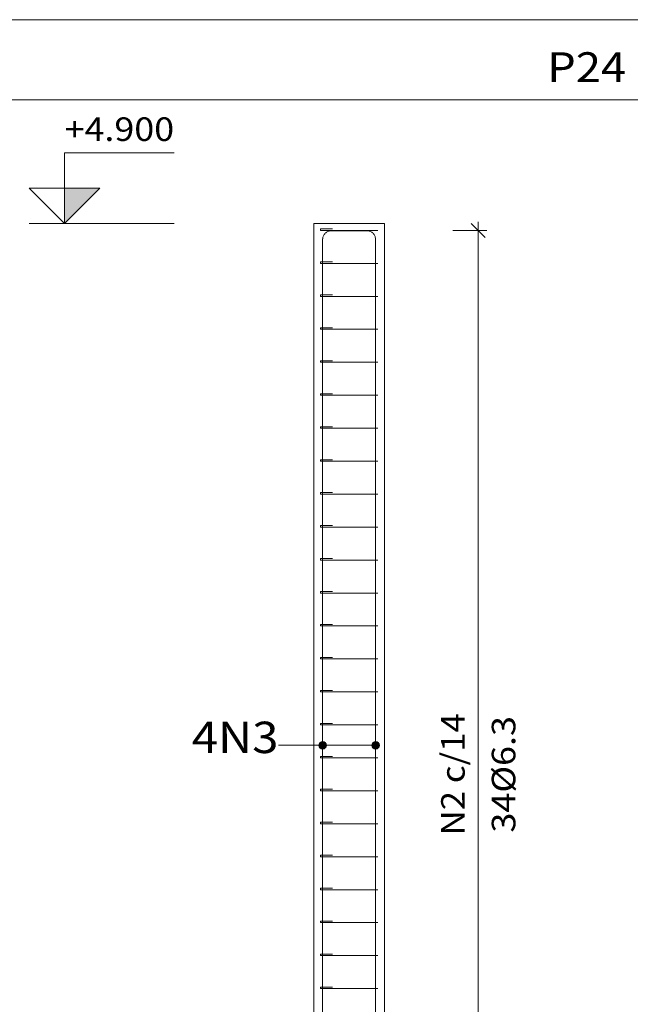
# Model space of a CAD drawing. Units: millimetres. Extents: x 0 to 84, y 95.3 to 154.7.
# Drawn here: x 51.2 to 56.4, y 114.3 to 122.7 of the extents above; entities that cross this region are included whole.
import ezdxf
from ezdxf.enums import TextEntityAlignment as Align

# ---------------------------------------------------------------- set-up
doc = ezdxf.new("R2010")
doc.units = ezdxf.units.MM
for name, color, linetype, lineweight in [('ARM_LONGITUDINAL_Ø12_5', 51, 'Continuous', 9), ('ARM_TRANSVERSAL_Ø6_3', 32, 'Continuous', 9), ('CORTE_COTAS', 122, 'Continuous', 0), ('CORTE_COTAS_DAS_PLANTAS', 151, 'Continuous', 0), ('CORTE_LINHAS_DA_TABELA_DE_DETALHE', 7, 'Continuous', 9), ('CORTE_PILAR_DE_CONCRETO', 1, 'Continuous', 9), ('CORTE_PISOS', 8, 'Continuous', 9), ('CORTE_TEXTO_DAS_COTAS', 122, 'Continuous', 9), ('CORTE_TITULO_DA_TABELA_DE_DETALHE', 106, 'Continuous', 20), ('PILCP_ARM_LONG_LINHAS_DAS_ETIQUETAS_DAS_POSICOES_DE_ARMADURA_LONGITUDINAL', 106, 'Continuous', 9), ('PILCP_ARM_LONG_REFERENCIA', 106, 'Continuous', 9)]:
    doc.layers.add(name, color=color, linetype=linetype, lineweight=lineweight)
doc.styles.add('CYPETXT', font='txt', dxfattribs={"height": 0.2})

msp = doc.modelspace()

# ---------------------------------------------------------------- hatches: boundary and pattern name
at = {"layer": 'CORTE_COTAS_DAS_PLANTAS'}
msp.add_hatch(color=256, dxfattribs=at).paths.add_polyline_path([(51.5711, 120.9207), (51.8711, 121.2207), (51.5711, 121.2207)], flags=0)
at = {"layer": 'CORTE_PISOS', "true_color": 0xdad7d3}
msp.add_hatch(color=254, dxfattribs=at).paths.add_polyline_path([(53.6871, 120.9207), (54.2871, 120.9207), (53.6871, 120.9207)], flags=0)
at = {"layer": 'PILCP_ARM_LONG_LINHAS_DAS_ETIQUETAS_DAS_POSICOES_DE_ARMADURA_LONGITUDINAL'}
h = msp.add_hatch(color=256, dxfattribs=at)
edge = h.paths.add_edge_path(flags=0)
edge.add_arc((53.7622, 116.4879), 0.032, 0, 360)
h = msp.add_hatch(color=256, dxfattribs=at)
edge = h.paths.add_edge_path(flags=0)
edge.add_arc((54.212, 116.4879), 0.032, 0, 360)

# ---------------------------------------------------------------- linework, layer by layer
at = {"layer": 'ARM_LONGITUDINAL_Ø12_5'}
for points in [[(54.212, 111.5208), (54.212, 120.7832), (54.2117, 120.7898), (54.2108, 120.7963), (54.2094, 120.8027), (54.2075, 120.8089), (54.205, 120.8149), (54.202, 120.8208), (54.1984, 120.8263), (54.1945, 120.8315), (54.1901, 120.8363), (54.1853, 120.8407), (54.1801, 120.8447), (54.1746, 120.8482), (54.1688, 120.8512), (54.1628, 120.8537), (54.1565, 120.8557), (54.1502, 120.8571), (54.1437, 120.858), (54.1372, 120.8582), (53.837, 120.8582), (53.8304, 120.858), (53.824, 120.8571), (53.8176, 120.8557), (53.8114, 120.8537), (53.8053, 120.8512), (53.7996, 120.8482), (53.7941, 120.8447), (53.7889, 120.8407), (53.7841, 120.8363), (53.7797, 120.8315), (53.7757, 120.8263), (53.7722, 120.8208), (53.7692, 120.8149), (53.7667, 120.8089), (53.7647, 120.8027), (53.7633, 120.7963), (53.7624, 120.7898), (53.7621, 120.7832), (53.7621, 120.3467)], [(54.212, 111.5208), (54.212, 120.7832), (54.2117, 120.7898), (54.2108, 120.7963), (54.2094, 120.8027), (54.2075, 120.8089), (54.205, 120.8149), (54.202, 120.8208), (54.1984, 120.8263), (54.1945, 120.8315), (54.1901, 120.8363), (54.1853, 120.8407), (54.1801, 120.8447), (54.1746, 120.8482), (54.1688, 120.8512), (54.1628, 120.8537), (54.1565, 120.8557), (54.1502, 120.8571), (54.1437, 120.858), (54.1372, 120.8582), (53.837, 120.8582), (53.8304, 120.858), (53.824, 120.8571), (53.8176, 120.8557), (53.8114, 120.8537), (53.8053, 120.8512), (53.7996, 120.8482), (53.7941, 120.8447), (53.7889, 120.8407), (53.7841, 120.8363), (53.7797, 120.8315), (53.7757, 120.8263), (53.7722, 120.8208), (53.7692, 120.8149), (53.7667, 120.8089), (53.7647, 120.8027), (53.7633, 120.7963), (53.7624, 120.7898), (53.7621, 120.7832), (53.7621, 120.3467)], [(53.7622, 111.5208), (53.7622, 120.7832), (53.7625, 120.7898), (53.7633, 120.7963), (53.7647, 120.8027), (53.7667, 120.8089), (53.7692, 120.8149), (53.7722, 120.8208), (53.7757, 120.8263), (53.7797, 120.8315), (53.7841, 120.8363), (53.7889, 120.8407), (53.7941, 120.8447), (53.7996, 120.8482), (53.8054, 120.8512), (53.8114, 120.8537), (53.8176, 120.8557), (53.824, 120.8571), (53.8305, 120.858), (53.837, 120.8582), (54.1372, 120.8582), (54.1437, 120.858), (54.1502, 120.8571), (54.1566, 120.8557), (54.1628, 120.8537), (54.1688, 120.8512), (54.1746, 120.8482), (54.1801, 120.8447), (54.1853, 120.8407), (54.1901, 120.8363), (54.1945, 120.8315), (54.1985, 120.8263), (54.202, 120.8208), (54.205, 120.8149), (54.2075, 120.8089), (54.2095, 120.8027), (54.2109, 120.7963), (54.2117, 120.7898), (54.212, 120.7832), (54.212, 120.3467)], [(53.7622, 111.5208), (53.7622, 120.7832), (53.7625, 120.7898), (53.7633, 120.7963), (53.7647, 120.8027), (53.7667, 120.8089), (53.7692, 120.8149), (53.7722, 120.8208), (53.7757, 120.8263), (53.7797, 120.8315), (53.7841, 120.8363), (53.7889, 120.8407), (53.7941, 120.8447), (53.7996, 120.8482), (53.8054, 120.8512), (53.8114, 120.8537), (53.8176, 120.8557), (53.824, 120.8571), (53.8305, 120.858), (53.837, 120.8582), (54.1372, 120.8582), (54.1437, 120.858), (54.1502, 120.8571), (54.1566, 120.8557), (54.1628, 120.8537), (54.1688, 120.8512), (54.1746, 120.8482), (54.1801, 120.8447), (54.1853, 120.8407), (54.1901, 120.8363), (54.1945, 120.8315), (54.1985, 120.8263), (54.202, 120.8208), (54.205, 120.8149), (54.2075, 120.8089), (54.2095, 120.8027), (54.2109, 120.7963), (54.2117, 120.7898), (54.212, 120.7832), (54.212, 120.3467)]]:
    msp.add_lwpolyline(points, dxfattribs=at)
at = {"layer": 'ARM_TRANSVERSAL_Ø6_3'}
for points in [[(53.8196, 120.8607), (53.7489, 120.8607), (53.7459, 120.8607), (53.744, 120.8607), (53.7434, 120.8607), (53.7439, 120.8607), (53.7452, 120.8607), (53.7475, 120.8607), (53.7505, 120.8607), (53.754, 120.8607), (53.758, 120.8607), (53.7622, 120.8607), (54.212, 120.8607), (54.2192, 120.8607), (54.2253, 120.8607), (54.2293, 120.8607), (54.2308, 120.8607), (54.2293, 120.8607), (54.2253, 120.8607), (54.2192, 120.8607), (54.212, 120.8607), (53.7622, 120.8607), (53.755, 120.8607), (53.7489, 120.8607), (53.7448, 120.8607), (53.7434, 120.8607), (53.7434, 120.8734), (53.7437, 120.8734), (53.7448, 120.8734), (53.7465, 120.8734), (53.7489, 120.8734), (53.7517, 120.8734), (53.755, 120.8734), (53.7585, 120.8734), (53.7622, 120.8734), (53.7658, 120.8734), (53.7694, 120.8734), (53.7726, 120.8734), (53.7755, 120.8734), (53.8462, 120.8734)], [(53.8196, 120.5807), (53.7489, 120.5807), (53.7459, 120.5807), (53.744, 120.5807), (53.7434, 120.5807), (53.7439, 120.5807), (53.7452, 120.5807), (53.7475, 120.5807), (53.7505, 120.5807), (53.754, 120.5807), (53.758, 120.5807), (53.7622, 120.5807), (54.212, 120.5807), (54.2192, 120.5807), (54.2253, 120.5807), (54.2293, 120.5807), (54.2308, 120.5807), (54.2293, 120.5807), (54.2253, 120.5807), (54.2192, 120.5807), (54.212, 120.5807), (53.7622, 120.5807), (53.755, 120.5807), (53.7489, 120.5807), (53.7448, 120.5807), (53.7434, 120.5807), (53.7434, 120.5934), (53.7437, 120.5934), (53.7448, 120.5934), (53.7465, 120.5934), (53.7489, 120.5934), (53.7517, 120.5934), (53.755, 120.5934), (53.7585, 120.5934), (53.7622, 120.5934), (53.7658, 120.5934), (53.7694, 120.5934), (53.7726, 120.5934), (53.7755, 120.5934), (53.8462, 120.5934)], [(53.8196, 120.3007), (53.7489, 120.3007), (53.7459, 120.3007), (53.744, 120.3007), (53.7434, 120.3007), (53.7439, 120.3007), (53.7452, 120.3007), (53.7475, 120.3007), (53.7505, 120.3007), (53.754, 120.3007), (53.758, 120.3007), (53.7622, 120.3007), (54.212, 120.3007), (54.2192, 120.3007), (54.2253, 120.3007), (54.2293, 120.3007), (54.2308, 120.3007), (54.2293, 120.3007), (54.2253, 120.3007), (54.2192, 120.3007), (54.212, 120.3007), (53.7622, 120.3007), (53.755, 120.3007), (53.7489, 120.3007), (53.7448, 120.3007), (53.7434, 120.3007), (53.7434, 120.3133), (53.7437, 120.3133), (53.7448, 120.3133), (53.7465, 120.3133), (53.7489, 120.3133), (53.7517, 120.3133), (53.755, 120.3133), (53.7585, 120.3133), (53.7622, 120.3133), (53.7658, 120.3133), (53.7694, 120.3133), (53.7726, 120.3133), (53.7755, 120.3133), (53.8462, 120.3133)], [(53.8196, 120.0208), (53.7489, 120.0208), (53.7459, 120.0208), (53.744, 120.0208), (53.7434, 120.0208), (53.7439, 120.0208), (53.7452, 120.0208), (53.7475, 120.0208), (53.7505, 120.0208), (53.754, 120.0208), (53.758, 120.0208), (53.7622, 120.0208), (54.212, 120.0208), (54.2192, 120.0208), (54.2253, 120.0208), (54.2293, 120.0208), (54.2308, 120.0208), (54.2293, 120.0208), (54.2253, 120.0208), (54.2192, 120.0208), (54.212, 120.0208), (53.7622, 120.0208), (53.755, 120.0208), (53.7489, 120.0208), (53.7448, 120.0208), (53.7434, 120.0208), (53.7434, 120.0333), (53.7437, 120.0333), (53.7448, 120.0333), (53.7465, 120.0333), (53.7489, 120.0333), (53.7517, 120.0333), (53.755, 120.0333), (53.7585, 120.0333), (53.7622, 120.0333), (53.7658, 120.0333), (53.7694, 120.0333), (53.7726, 120.0333), (53.7755, 120.0333), (53.8462, 120.0333)], [(53.8196, 119.7408), (53.7489, 119.7408), (53.7459, 119.7408), (53.744, 119.7408), (53.7434, 119.7408), (53.7439, 119.7408), (53.7452, 119.7408), (53.7475, 119.7408), (53.7505, 119.7408), (53.754, 119.7408), (53.758, 119.7408), (53.7622, 119.7408), (54.212, 119.7408), (54.2192, 119.7408), (54.2253, 119.7408), (54.2293, 119.7408), (54.2308, 119.7408), (54.2293, 119.7408), (54.2253, 119.7408), (54.2192, 119.7408), (54.212, 119.7408), (53.7622, 119.7408), (53.755, 119.7408), (53.7489, 119.7408), (53.7448, 119.7408), (53.7434, 119.7408), (53.7434, 119.7533), (53.7437, 119.7533), (53.7448, 119.7533), (53.7465, 119.7533), (53.7489, 119.7533), (53.7517, 119.7533), (53.755, 119.7533), (53.7585, 119.7533), (53.7622, 119.7533), (53.7658, 119.7533), (53.7694, 119.7533), (53.7726, 119.7533), (53.7755, 119.7533), (53.8462, 119.7533)], [(53.8196, 119.4608), (53.7489, 119.4608), (53.7459, 119.4608), (53.744, 119.4608), (53.7434, 119.4608), (53.7439, 119.4608), (53.7452, 119.4608), (53.7475, 119.4608), (53.7505, 119.4608), (53.754, 119.4608), (53.758, 119.4608), (53.7622, 119.4608), (54.212, 119.4608), (54.2192, 119.4608), (54.2253, 119.4608), (54.2293, 119.4608), (54.2308, 119.4608), (54.2293, 119.4608), (54.2253, 119.4608), (54.2192, 119.4608), (54.212, 119.4608), (53.7622, 119.4608), (53.755, 119.4608), (53.7489, 119.4608), (53.7448, 119.4608), (53.7434, 119.4608), (53.7434, 119.4733), (53.7437, 119.4733), (53.7448, 119.4733), (53.7465, 119.4733), (53.7489, 119.4733), (53.7517, 119.4733), (53.755, 119.4733), (53.7585, 119.4733), (53.7622, 119.4733), (53.7658, 119.4733), (53.7694, 119.4733), (53.7726, 119.4733), (53.7755, 119.4733), (53.8462, 119.4733)], [(53.8196, 119.1808), (53.7489, 119.1808), (53.7459, 119.1808), (53.744, 119.1808), (53.7434, 119.1808), (53.7439, 119.1808), (53.7452, 119.1808), (53.7475, 119.1808), (53.7505, 119.1808), (53.754, 119.1808), (53.758, 119.1808), (53.7622, 119.1808), (54.212, 119.1808), (54.2192, 119.1808), (54.2253, 119.1808), (54.2293, 119.1808), (54.2308, 119.1808), (54.2293, 119.1808), (54.2253, 119.1808), (54.2192, 119.1808), (54.212, 119.1808), (53.7622, 119.1808), (53.755, 119.1808), (53.7489, 119.1808), (53.7448, 119.1808), (53.7434, 119.1808), (53.7434, 119.1933), (53.7437, 119.1933), (53.7448, 119.1933), (53.7465, 119.1933), (53.7489, 119.1933), (53.7517, 119.1933), (53.755, 119.1933), (53.7585, 119.1933), (53.7622, 119.1933), (53.7658, 119.1933), (53.7694, 119.1933), (53.7726, 119.1933), (53.7755, 119.1933), (53.8462, 119.1933)], [(53.8196, 118.9008), (53.7489, 118.9008), (53.7459, 118.9008), (53.744, 118.9008), (53.7434, 118.9008), (53.7439, 118.9008), (53.7452, 118.9008), (53.7475, 118.9008), (53.7505, 118.9008), (53.754, 118.9008), (53.758, 118.9008), (53.7622, 118.9008), (54.212, 118.9008), (54.2192, 118.9008), (54.2253, 118.9008), (54.2293, 118.9008), (54.2308, 118.9008), (54.2293, 118.9008), (54.2253, 118.9008), (54.2192, 118.9008), (54.212, 118.9008), (53.7622, 118.9008), (53.755, 118.9008), (53.7489, 118.9008), (53.7448, 118.9008), (53.7434, 118.9008), (53.7434, 118.9133), (53.7437, 118.9133), (53.7448, 118.9133), (53.7465, 118.9133), (53.7489, 118.9133), (53.7517, 118.9133), (53.755, 118.9133), (53.7585, 118.9133), (53.7622, 118.9133), (53.7658, 118.9133), (53.7694, 118.9133), (53.7726, 118.9133), (53.7755, 118.9133), (53.8462, 118.9133)], [(53.8196, 118.6208), (53.7489, 118.6208), (53.7459, 118.6208), (53.744, 118.6208), (53.7434, 118.6208), (53.7439, 118.6208), (53.7452, 118.6208), (53.7475, 118.6208), (53.7505, 118.6208), (53.754, 118.6208), (53.758, 118.6208), (53.7622, 118.6208), (54.212, 118.6208), (54.2192, 118.6208), (54.2253, 118.6208), (54.2293, 118.6208), (54.2308, 118.6208), (54.2293, 118.6208), (54.2253, 118.6208), (54.2192, 118.6208), (54.212, 118.6208), (53.7622, 118.6208), (53.755, 118.6208), (53.7489, 118.6208), (53.7448, 118.6208), (53.7434, 118.6208), (53.7434, 118.6333), (53.7437, 118.6333), (53.7448, 118.6333), (53.7465, 118.6333), (53.7489, 118.6333), (53.7517, 118.6333), (53.755, 118.6333), (53.7585, 118.6333), (53.7622, 118.6333), (53.7658, 118.6333), (53.7694, 118.6333), (53.7726, 118.6333), (53.7755, 118.6333), (53.8462, 118.6333)], [(53.8196, 118.3407), (53.7489, 118.3407), (53.7459, 118.3407), (53.744, 118.3407), (53.7434, 118.3407), (53.7439, 118.3407), (53.7452, 118.3407), (53.7475, 118.3407), (53.7505, 118.3407), (53.754, 118.3407), (53.758, 118.3407), (53.7622, 118.3407), (54.212, 118.3407), (54.2192, 118.3407), (54.2253, 118.3407), (54.2293, 118.3407), (54.2308, 118.3407), (54.2293, 118.3407), (54.2253, 118.3407), (54.2192, 118.3407), (54.212, 118.3407), (53.7622, 118.3407), (53.755, 118.3407), (53.7489, 118.3407), (53.7448, 118.3407), (53.7434, 118.3407), (53.7434, 118.3534), (53.7437, 118.3534), (53.7448, 118.3534), (53.7465, 118.3534), (53.7489, 118.3534), (53.7517, 118.3534), (53.755, 118.3534), (53.7585, 118.3534), (53.7622, 118.3534), (53.7658, 118.3534), (53.7694, 118.3534), (53.7726, 118.3534), (53.7755, 118.3534), (53.8462, 118.3534)], [(53.8196, 118.0607), (53.7489, 118.0607), (53.7459, 118.0607), (53.744, 118.0607), (53.7434, 118.0607), (53.7439, 118.0607), (53.7452, 118.0607), (53.7475, 118.0607), (53.7505, 118.0607), (53.754, 118.0607), (53.758, 118.0607), (53.7622, 118.0607), (54.212, 118.0607), (54.2192, 118.0607), (54.2253, 118.0607), (54.2293, 118.0607), (54.2308, 118.0607), (54.2293, 118.0607), (54.2253, 118.0607), (54.2192, 118.0607), (54.212, 118.0607), (53.7622, 118.0607), (53.755, 118.0607), (53.7489, 118.0607), (53.7448, 118.0607), (53.7434, 118.0607), (53.7434, 118.0734), (53.7437, 118.0734), (53.7448, 118.0734), (53.7465, 118.0734), (53.7489, 118.0734), (53.7517, 118.0734), (53.755, 118.0734), (53.7585, 118.0734), (53.7622, 118.0734), (53.7658, 118.0734), (53.7694, 118.0734), (53.7726, 118.0734), (53.7755, 118.0734), (53.8462, 118.0734)], [(53.8196, 117.7807), (53.7489, 117.7807), (53.7459, 117.7807), (53.744, 117.7807), (53.7434, 117.7807), (53.7439, 117.7807), (53.7452, 117.7807), (53.7475, 117.7807), (53.7505, 117.7807), (53.754, 117.7807), (53.758, 117.7807), (53.7622, 117.7807), (54.212, 117.7807), (54.2192, 117.7807), (54.2253, 117.7807), (54.2293, 117.7807), (54.2308, 117.7807), (54.2293, 117.7807), (54.2253, 117.7807), (54.2192, 117.7807), (54.212, 117.7807), (53.7622, 117.7807), (53.755, 117.7807), (53.7489, 117.7807), (53.7448, 117.7807), (53.7434, 117.7807), (53.7434, 117.7934), (53.7437, 117.7934), (53.7448, 117.7934), (53.7465, 117.7934), (53.7489, 117.7934), (53.7517, 117.7934), (53.755, 117.7934), (53.7585, 117.7934), (53.7622, 117.7934), (53.7658, 117.7934), (53.7694, 117.7934), (53.7726, 117.7934), (53.7755, 117.7934), (53.8462, 117.7934)], [(53.8196, 117.5007), (53.7489, 117.5007), (53.7459, 117.5007), (53.744, 117.5007), (53.7434, 117.5007), (53.7439, 117.5007), (53.7452, 117.5007), (53.7475, 117.5007), (53.7505, 117.5007), (53.754, 117.5007), (53.758, 117.5007), (53.7622, 117.5007), (54.212, 117.5007), (54.2192, 117.5007), (54.2253, 117.5007), (54.2293, 117.5007), (54.2308, 117.5007), (54.2293, 117.5007), (54.2253, 117.5007), (54.2192, 117.5007), (54.212, 117.5007), (53.7622, 117.5007), (53.755, 117.5007), (53.7489, 117.5007), (53.7448, 117.5007), (53.7434, 117.5007), (53.7434, 117.5134), (53.7437, 117.5134), (53.7448, 117.5134), (53.7465, 117.5134), (53.7489, 117.5134), (53.7517, 117.5134), (53.755, 117.5134), (53.7585, 117.5134), (53.7622, 117.5134), (53.7658, 117.5134), (53.7694, 117.5134), (53.7726, 117.5134), (53.7755, 117.5134), (53.8462, 117.5134)], [(53.8196, 117.2207), (53.7489, 117.2207), (53.7459, 117.2207), (53.744, 117.2207), (53.7434, 117.2207), (53.7439, 117.2207), (53.7452, 117.2207), (53.7475, 117.2207), (53.7505, 117.2207), (53.754, 117.2207), (53.758, 117.2207), (53.7622, 117.2207), (54.212, 117.2207), (54.2192, 117.2207), (54.2253, 117.2207), (54.2293, 117.2207), (54.2308, 117.2207), (54.2293, 117.2207), (54.2253, 117.2207), (54.2192, 117.2207), (54.212, 117.2207), (53.7622, 117.2207), (53.755, 117.2207), (53.7489, 117.2207), (53.7448, 117.2207), (53.7434, 117.2207), (53.7434, 117.2334), (53.7437, 117.2334), (53.7448, 117.2334), (53.7465, 117.2334), (53.7489, 117.2334), (53.7517, 117.2334), (53.755, 117.2334), (53.7585, 117.2334), (53.7622, 117.2334), (53.7658, 117.2334), (53.7694, 117.2334), (53.7726, 117.2334), (53.7755, 117.2334), (53.8462, 117.2334)], [(53.8196, 116.9407), (53.7489, 116.9407), (53.7459, 116.9407), (53.744, 116.9407), (53.7434, 116.9407), (53.7439, 116.9407), (53.7452, 116.9407), (53.7475, 116.9407), (53.7505, 116.9407), (53.754, 116.9407), (53.758, 116.9407), (53.7622, 116.9407), (54.212, 116.9407), (54.2192, 116.9407), (54.2253, 116.9407), (54.2293, 116.9407), (54.2308, 116.9407), (54.2293, 116.9407), (54.2253, 116.9407), (54.2192, 116.9407), (54.212, 116.9407), (53.7622, 116.9407), (53.755, 116.9407), (53.7489, 116.9407), (53.7448, 116.9407), (53.7434, 116.9407), (53.7434, 116.9534), (53.7437, 116.9534), (53.7448, 116.9534), (53.7465, 116.9534), (53.7489, 116.9534), (53.7517, 116.9534), (53.755, 116.9534), (53.7585, 116.9534), (53.7622, 116.9534), (53.7658, 116.9534), (53.7694, 116.9534), (53.7726, 116.9534), (53.7755, 116.9534), (53.8462, 116.9534)], [(53.8196, 116.6607), (53.7489, 116.6607), (53.7459, 116.6607), (53.744, 116.6607), (53.7434, 116.6607), (53.7439, 116.6607), (53.7452, 116.6607), (53.7475, 116.6607), (53.7505, 116.6607), (53.754, 116.6607), (53.758, 116.6607), (53.7622, 116.6607), (54.212, 116.6607), (54.2192, 116.6607), (54.2253, 116.6607), (54.2293, 116.6607), (54.2308, 116.6607), (54.2293, 116.6607), (54.2253, 116.6607), (54.2192, 116.6607), (54.212, 116.6607), (53.7622, 116.6607), (53.755, 116.6607), (53.7489, 116.6607), (53.7448, 116.6607), (53.7434, 116.6607), (53.7434, 116.6733), (53.7437, 116.6733), (53.7448, 116.6733), (53.7465, 116.6733), (53.7489, 116.6733), (53.7517, 116.6733), (53.755, 116.6733), (53.7585, 116.6733), (53.7622, 116.6733), (53.7658, 116.6733), (53.7694, 116.6733), (53.7726, 116.6733), (53.7755, 116.6733), (53.8462, 116.6733)], [(53.8196, 116.3808), (53.7489, 116.3808), (53.7459, 116.3808), (53.744, 116.3808), (53.7434, 116.3808), (53.7439, 116.3808), (53.7452, 116.3808), (53.7475, 116.3808), (53.7505, 116.3808), (53.754, 116.3808), (53.758, 116.3808), (53.7622, 116.3808), (54.212, 116.3808), (54.2192, 116.3808), (54.2253, 116.3808), (54.2293, 116.3808), (54.2308, 116.3808), (54.2293, 116.3808), (54.2253, 116.3808), (54.2192, 116.3808), (54.212, 116.3808), (53.7622, 116.3808), (53.755, 116.3808), (53.7489, 116.3808), (53.7448, 116.3808), (53.7434, 116.3808), (53.7434, 116.3933), (53.7437, 116.3933), (53.7448, 116.3933), (53.7465, 116.3933), (53.7489, 116.3933), (53.7517, 116.3933), (53.755, 116.3933), (53.7585, 116.3933), (53.7622, 116.3933), (53.7658, 116.3933), (53.7694, 116.3933), (53.7726, 116.3933), (53.7755, 116.3933), (53.8462, 116.3933)], [(53.8196, 116.1008), (53.7489, 116.1008), (53.7459, 116.1008), (53.744, 116.1008), (53.7434, 116.1008), (53.7439, 116.1008), (53.7452, 116.1008), (53.7475, 116.1008), (53.7505, 116.1008), (53.754, 116.1008), (53.758, 116.1008), (53.7622, 116.1008), (54.212, 116.1008), (54.2192, 116.1008), (54.2253, 116.1008), (54.2293, 116.1008), (54.2308, 116.1008), (54.2293, 116.1008), (54.2253, 116.1008), (54.2192, 116.1008), (54.212, 116.1008), (53.7622, 116.1008), (53.755, 116.1008), (53.7489, 116.1008), (53.7448, 116.1008), (53.7434, 116.1008), (53.7434, 116.1133), (53.7437, 116.1133), (53.7448, 116.1133), (53.7465, 116.1133), (53.7489, 116.1133), (53.7517, 116.1133), (53.755, 116.1133), (53.7585, 116.1133), (53.7622, 116.1133), (53.7658, 116.1133), (53.7694, 116.1133), (53.7726, 116.1133), (53.7755, 116.1133), (53.8462, 116.1133)], [(53.8196, 115.8208), (53.7489, 115.8208), (53.7459, 115.8208), (53.744, 115.8208), (53.7434, 115.8208), (53.7439, 115.8208), (53.7452, 115.8208), (53.7475, 115.8208), (53.7505, 115.8208), (53.754, 115.8208), (53.758, 115.8208), (53.7622, 115.8208), (54.212, 115.8208), (54.2192, 115.8208), (54.2253, 115.8208), (54.2293, 115.8208), (54.2308, 115.8208), (54.2293, 115.8208), (54.2253, 115.8208), (54.2192, 115.8208), (54.212, 115.8208), (53.7622, 115.8208), (53.755, 115.8208), (53.7489, 115.8208), (53.7448, 115.8208), (53.7434, 115.8208), (53.7434, 115.8333), (53.7437, 115.8333), (53.7448, 115.8333), (53.7465, 115.8333), (53.7489, 115.8333), (53.7517, 115.8333), (53.755, 115.8333), (53.7585, 115.8333), (53.7622, 115.8333), (53.7658, 115.8333), (53.7694, 115.8333), (53.7726, 115.8333), (53.7755, 115.8333), (53.8462, 115.8333)], [(53.8196, 115.5408), (53.7489, 115.5408), (53.7459, 115.5408), (53.744, 115.5408), (53.7434, 115.5408), (53.7439, 115.5408), (53.7452, 115.5408), (53.7475, 115.5408), (53.7505, 115.5408), (53.754, 115.5408), (53.758, 115.5408), (53.7622, 115.5408), (54.212, 115.5408), (54.2192, 115.5408), (54.2253, 115.5408), (54.2293, 115.5408), (54.2308, 115.5408), (54.2293, 115.5408), (54.2253, 115.5408), (54.2192, 115.5408), (54.212, 115.5408), (53.7622, 115.5408), (53.755, 115.5408), (53.7489, 115.5408), (53.7448, 115.5408), (53.7434, 115.5408), (53.7434, 115.5533), (53.7437, 115.5533), (53.7448, 115.5533), (53.7465, 115.5533), (53.7489, 115.5533), (53.7517, 115.5533), (53.755, 115.5533), (53.7585, 115.5533), (53.7622, 115.5533), (53.7658, 115.5533), (53.7694, 115.5533), (53.7726, 115.5533), (53.7755, 115.5533), (53.8462, 115.5533)], [(53.8196, 115.2608), (53.7489, 115.2608), (53.7459, 115.2608), (53.744, 115.2608), (53.7434, 115.2608), (53.7439, 115.2608), (53.7452, 115.2608), (53.7475, 115.2608), (53.7505, 115.2608), (53.754, 115.2608), (53.758, 115.2608), (53.7622, 115.2608), (54.212, 115.2608), (54.2192, 115.2608), (54.2253, 115.2608), (54.2293, 115.2608), (54.2308, 115.2608), (54.2293, 115.2608), (54.2253, 115.2608), (54.2192, 115.2608), (54.212, 115.2608), (53.7622, 115.2608), (53.755, 115.2608), (53.7489, 115.2608), (53.7448, 115.2608), (53.7434, 115.2608), (53.7434, 115.2733), (53.7437, 115.2733), (53.7448, 115.2733), (53.7465, 115.2733), (53.7489, 115.2733), (53.7517, 115.2733), (53.755, 115.2733), (53.7585, 115.2733), (53.7622, 115.2733), (53.7658, 115.2733), (53.7694, 115.2733), (53.7726, 115.2733), (53.7755, 115.2733), (53.8462, 115.2733)], [(53.8196, 114.9808), (53.7489, 114.9808), (53.7459, 114.9808), (53.744, 114.9808), (53.7434, 114.9808), (53.7439, 114.9808), (53.7452, 114.9808), (53.7475, 114.9808), (53.7505, 114.9808), (53.754, 114.9808), (53.758, 114.9808), (53.7622, 114.9808), (54.212, 114.9808), (54.2192, 114.9808), (54.2253, 114.9808), (54.2293, 114.9808), (54.2308, 114.9808), (54.2293, 114.9808), (54.2253, 114.9808), (54.2192, 114.9808), (54.212, 114.9808), (53.7622, 114.9808), (53.755, 114.9808), (53.7489, 114.9808), (53.7448, 114.9808), (53.7434, 114.9808), (53.7434, 114.9934), (53.7437, 114.9934), (53.7448, 114.9934), (53.7465, 114.9934), (53.7489, 114.9934), (53.7517, 114.9934), (53.755, 114.9934), (53.7585, 114.9934), (53.7622, 114.9934), (53.7658, 114.9934), (53.7694, 114.9934), (53.7726, 114.9934), (53.7755, 114.9934), (53.8462, 114.9934)], [(53.8196, 114.7007), (53.7489, 114.7007), (53.7459, 114.7007), (53.744, 114.7007), (53.7434, 114.7007), (53.7439, 114.7007), (53.7452, 114.7007), (53.7475, 114.7007), (53.7505, 114.7007), (53.754, 114.7007), (53.758, 114.7007), (53.7622, 114.7007), (54.212, 114.7007), (54.2192, 114.7007), (54.2253, 114.7007), (54.2293, 114.7007), (54.2308, 114.7007), (54.2293, 114.7007), (54.2253, 114.7007), (54.2192, 114.7007), (54.212, 114.7007), (53.7622, 114.7007), (53.755, 114.7007), (53.7489, 114.7007), (53.7448, 114.7007), (53.7434, 114.7007), (53.7434, 114.7134), (53.7437, 114.7134), (53.7448, 114.7134), (53.7465, 114.7134), (53.7489, 114.7134), (53.7517, 114.7134), (53.755, 114.7134), (53.7585, 114.7134), (53.7622, 114.7134), (53.7658, 114.7134), (53.7694, 114.7134), (53.7726, 114.7134), (53.7755, 114.7134), (53.8462, 114.7134)], [(53.8196, 114.4207), (53.7489, 114.4207), (53.7459, 114.4207), (53.744, 114.4207), (53.7434, 114.4207), (53.7439, 114.4207), (53.7452, 114.4207), (53.7475, 114.4207), (53.7505, 114.4207), (53.754, 114.4207), (53.758, 114.4207), (53.7622, 114.4207), (54.212, 114.4207), (54.2192, 114.4207), (54.2253, 114.4207), (54.2293, 114.4207), (54.2308, 114.4207), (54.2293, 114.4207), (54.2253, 114.4207), (54.2192, 114.4207), (54.212, 114.4207), (53.7622, 114.4207), (53.755, 114.4207), (53.7489, 114.4207), (53.7448, 114.4207), (53.7434, 114.4207), (53.7434, 114.4334), (53.7437, 114.4334), (53.7448, 114.4334), (53.7465, 114.4334), (53.7489, 114.4334), (53.7517, 114.4334), (53.755, 114.4334), (53.7585, 114.4334), (53.7622, 114.4334), (53.7658, 114.4334), (53.7694, 114.4334), (53.7726, 114.4334), (53.7755, 114.4334), (53.8462, 114.4334)]]:
    msp.add_lwpolyline(points, dxfattribs=at)
at = {"layer": 'CORTE_COTAS'}
for p, q in [((54.8675, 120.8607), (55.1555, 120.8607)), ((55.1435, 120.8007), (55.0235, 120.9207)), ((55.0835, 120.8607), (55.0835, 120.9327)), ((55.0835, 111.6208), (55.0835, 120.8607))]:
    msp.add_line(p, q, dxfattribs=at)
at = {"layer": 'CORTE_COTAS_DAS_PLANTAS'}
msp.add_line((51.2711, 120.9207), (52.5011, 120.9207), dxfattribs=at)
msp.add_lwpolyline([(51.5711, 121.2207), (51.5711, 121.5208), (52.5011, 121.5208)], dxfattribs=at)
for points in [[(51.5711, 120.9207), (51.2711, 121.2207), (51.5711, 121.2207), (51.5711, 120.9207)], [(51.5711, 120.9207), (51.8711, 121.2207), (51.5711, 121.2207)]]:
    msp.add_lwpolyline(points, close=True, dxfattribs=at)
at = {"layer": 'CORTE_LINHAS_DA_TABELA_DE_DETALHE'}
for p, q in [((46.7781, 122.6508), (65.2381, 122.6508)), ((46.7781, 121.9707), (65.2381, 121.9707))]:
    msp.add_line(p, q, dxfattribs=at)
at = {"layer": 'CORTE_PILAR_DE_CONCRETO'}
for p, q in [((53.6871, 111.5208), (53.6871, 120.9207)), ((53.6871, 120.9207), (54.2871, 120.9207)), ((54.2871, 111.5208), (54.2871, 120.9207))]:
    msp.add_line(p, q, dxfattribs=at)
at = {"layer": 'PILCP_ARM_LONG_LINHAS_DAS_ETIQUETAS_DAS_POSICOES_DE_ARMADURA_LONGITUDINAL'}
for points in [[(53.7622, 116.4879), (53.3871, 116.4879)], [(54.212, 116.4879), (53.3871, 116.4879)]]:
    msp.add_lwpolyline(points, dxfattribs=at)
for centre in [(53.7622, 116.4879), (54.212, 116.4879)]:
    msp.add_circle(centre, 0.032, dxfattribs=at)

# ---------------------------------------------------------------- texts
at = {"layer": 'CORTE_COTAS_DAS_PLANTAS', "style": 'CYPETXT', "width": 0.831843}
msp.add_text('+4.900', height=0.2, dxfattribs=at).set_placement((51.5711, 121.6208), (52.5011, 121.6208), align=Align.FIT)
at = {"layer": 'CORTE_TEXTO_DAS_COTAS', "style": 'CYPETXT'}
for s, width, p, p2 in [('N2 c/14', 0.754141, (54.9685, 115.7218), (54.9685, 116.7597)), ('34%%c6.3', 0.916327, (55.3985, 115.7458), (55.3985, 116.7357))]:
    msp.add_text(s, height=0.2, rotation=90, dxfattribs=dict(at, width=width)).set_placement(p, p2, align=Align.FIT)
at = {"layer": 'CORTE_TITULO_DA_TABELA_DE_DETALHE', "style": 'CYPETXT', "width": 0.902477}
msp.add_text('P24', height=0.25333, dxfattribs=at).set_placement((55.6681, 122.1208), (56.3393, 122.1208), align=Align.FIT)
at = {"layer": 'PILCP_ARM_LONG_REFERENCIA', "style": 'CYPETXT', "width": 0.925243}
msp.add_text('4N3', height=0.26667, dxfattribs=at).set_placement((52.6511, 116.4212), (53.3871, 116.4212), align=Align.FIT)

doc.saveas('drawing.dxf')
